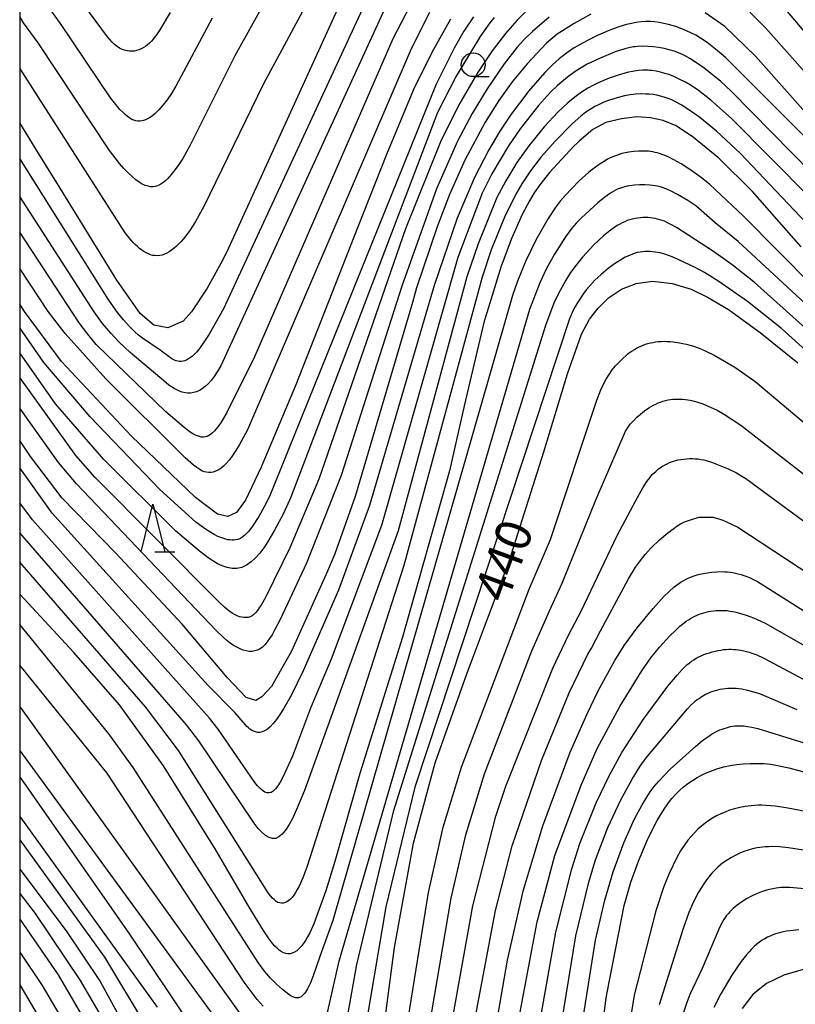
# Model space of a CAD drawing. Extents: x -18000 to -16000, y 87000 to 88500.
# Drawn here: x -18000 to -17918, y 88166 to 88270 of the extents above; entities that cross this region are included whole.
import ezdxf
from ezdxf.enums import TextEntityAlignment as Align

# ---------------------------------------------------------------- set-up
doc = ezdxf.new("R2010")
doc.units = 0
for name, color, linetype in [('6331000', 3, 'Continuous'), ('6332000', 3, 'Continuous'), ('7101000', 2, 'Continuous'), ('7102000', 6, 'Continuous'), ('999', 7, 'Continuous')]:
    doc.layers.add(name, color=color, linetype=linetype)
doc.styles.add('PlotAnnotation', font='MS Gothic.ttf')

# ---------------------------------------------------------------- blocks, each defined once
blk = doc.blocks.new('633100')
at = {"layer": '6331000'}
blk.add_lwpolyline([(0, -0.5), (0.67, -0.5)], dxfattribs=at)
blk.add_circle((0, 0), 0.5, dxfattribs=at)
blk = doc.blocks.new('633200')
at = {"layer": '6332000'}
for points in [[(-0.5, -1), (0, 1), (0.5, -1)], [(0.08, -1), (0.92, -1)]]:
    blk.add_lwpolyline(points, dxfattribs=at)

msp = doc.modelspace()

# ---------------------------------------------------------------- linework, layer by layer
at = {"layer": '7101000', "flags": 128}
for points in [[(-17965.59, 88272.77), (-17972.38, 88257.85), (-17977.98, 88245.54), (-17978.61, 88244.22), (-17980.24, 88241.31), (-17981.87, 88238.83), (-17982.77, 88237.84), (-17984.38, 88237.12), (-17985.86, 88237.4), (-17987.29, 88238.65), (-17989.77, 88242.14), (-17995.75, 88251.85), (-17997.99, 88255.47), (-18000, 88258.74)], [(-17939.78, 88270.21), (-17941.55, 88269.21), (-17943.32, 88268.1), (-17944.46, 88267.15), (-17946.51, 88264.97), (-17948.09, 88263.05), (-17949.48, 88261.11), (-17950.93, 88258.8), (-17953.06, 88254.79), (-17954.7, 88251.2), (-17955.97, 88247.77), (-17958.18, 88241.35), (-17958.6, 88239.79), (-17964.63, 88219.35), (-17966.76, 88213.3), (-17967.54, 88211.49), (-17971.33, 88203.05), (-17973.47, 88199.31), (-17974.46, 88198.25), (-17975.09, 88197.85), (-17976.14, 88198.15), (-17978.1, 88200.22), (-17982.87, 88205.89), (-17989.89, 88213.4), (-17995.52, 88219.18), (-17998.86, 88223.56), (-18000, 88225.27)], [(-17916.88, 88259.53), (-17922.42, 88265.77), (-17925.67, 88268.9), (-17927.73, 88270.34)], [(-17954.58, 88269.67), (-17956.39, 88266.49), (-17958.36, 88262.49), (-17961.32, 88255.4), (-17964.39, 88247.68), (-17970.88, 88231.14), (-17974.55, 88222.46), (-17976.21, 88218.97), (-17977.15, 88217.67), (-17978.05, 88217.25), (-17979.15, 88217.5), (-17981.48, 88219.24), (-17988.2, 88225.71), (-17995.58, 88233.57), (-17999.51, 88238.84), (-18000, 88239.61)], [(-17917.6, 88245.68), (-17922.76, 88251.49), (-17926.3, 88255.01), (-17928.95, 88257.2), (-17930.78, 88258.42), (-17932.16, 88259), (-17933.51, 88259.26), (-17934.9, 88259.36), (-17936.57, 88259.17), (-17938.19, 88258.77), (-17939.58, 88258.03), (-17941.01, 88256.8), (-17941.19, 88256.64), (-17941.57, 88256.27), (-17944.13, 88253.51), (-17945.17, 88252.2), (-17945.75, 88251.38), (-17946.26, 88250.53), (-17947.02, 88249.07), (-17948.12, 88246.62), (-17949.25, 88243.64), (-17950.76, 88238.72), (-17951.02, 88237.82), (-17952.99, 88229.52), (-17953.44, 88227.5), (-17954.7, 88222.05), (-17959.65, 88204.52), (-17964.14, 88190.15), (-17966.78, 88180.87), (-17967.71, 88177.79), (-17968.98, 88174.32), (-17969.41, 88173.37), (-17969.64, 88172.93), (-17969.87, 88172.54), (-17970.1, 88172.2), (-17970.33, 88171.9), (-17970.56, 88171.66), (-17970.79, 88171.46), (-17971.02, 88171.31), (-17971.26, 88171.21), (-17971.49, 88171.15), (-17971.72, 88171.14), (-17971.95, 88171.18), (-17972.19, 88171.25), (-17972.42, 88171.38), (-17972.64, 88171.54), (-17972.87, 88171.73), (-17973.09, 88171.96), (-17973.31, 88172.21), (-17973.53, 88172.47), (-17973.73, 88172.75), (-17974.31, 88173.59), (-17975.81, 88176.07), (-17979.29, 88182.05), (-17984.84, 88190.95), (-17989.46, 88197.4), (-17994.28, 88202.92), (-18000, 88209.05)], [(-17962.25, 88158.46), (-17960.49, 88171.82), (-17958.47, 88182.81), (-17956.21, 88191.28), (-17952.85, 88200.66), (-17948.41, 88212.53), (-17944.74, 88224.07), (-17942.25, 88232.27), (-17940.78, 88236.45), (-17939.91, 88238.05), (-17939.03, 88239.22), (-17937.92, 88240.31), (-17936.56, 88241.21), (-17935, 88241.81), (-17933.29, 88242.06), (-17931.22, 88241.82), (-17929.2, 88241.22), (-17927.48, 88240.38), (-17925.28, 88239.08), (-17921.93, 88236.65), (-17917.97, 88233.44)], [(-17951.14, 88155.64), (-17948.57, 88170.48), (-17946.89, 88177.88), (-17944.85, 88184.62), (-17941.95, 88192.39), (-17940.16, 88196.44), (-17938.99, 88198.93), (-17937.27, 88202.06), (-17936.26, 88203.66), (-17934.91, 88205.51), (-17933.23, 88207.56), (-17932.08, 88208.81), (-17931.54, 88209.34), (-17931.02, 88209.8), (-17930.76, 88210), (-17930.5, 88210.18), (-17930.25, 88210.35), (-17929.98, 88210.51), (-17929.72, 88210.65), (-17929.44, 88210.77), (-17929.16, 88210.89), (-17928.88, 88210.99), (-17928.58, 88211.08), (-17928.28, 88211.16), (-17927.68, 88211.28), (-17927.08, 88211.37), (-17926.5, 88211.41), (-17925.93, 88211.43), (-17925.65, 88211.42), (-17925.37, 88211.4), (-17925.1, 88211.37), (-17924.82, 88211.33), (-17924.54, 88211.28), (-17924.25, 88211.21), (-17923.95, 88211.12), (-17923.65, 88211.03), (-17923.33, 88210.91), (-17923, 88210.77), (-17922.22, 88210.4), (-17902.31, 88197.81)], [(-17939.6, 88155.47), (-17938.18, 88166.47), (-17938.08, 88167.08), (-17936.28, 88176.24), (-17935.57, 88178.69), (-17934.77, 88180.92), (-17933.76, 88183.26), (-17932.78, 88185.2), (-17932.12, 88186.3), (-17931.59, 88187.06), (-17931.23, 88187.52), (-17930.84, 88187.96), (-17930.44, 88188.37), (-17930.01, 88188.75), (-17929.56, 88189.11), (-17929.08, 88189.43), (-17928.58, 88189.73), (-17928.06, 88190.01), (-17927.53, 88190.26), (-17926.96, 88190.48), (-17926.38, 88190.68), (-17925.76, 88190.85), (-17925.11, 88190.99), (-17924.43, 88191.1), (-17923.72, 88191.17), (-17923, 88191.21), (-17922.27, 88191.22), (-17921.55, 88191.19), (-17920.84, 88191.12), (-17920.11, 88191), (-17918.91, 88190.75), (-17910.89, 88188.61)], [(-18000, 88189.78), (-17999.85, 88189.59), (-17988.44, 88173.23), (-17981.77, 88163.31)], [(-18000, 88174.8), (-17995.94, 88168.93), (-17992.71, 88163.38)], [(-17847.85, 88162.97), (-17856.81, 88166.01), (-17863.29, 88167.89), (-17868.21, 88168.96), (-17875.49, 88170.08), (-17878.17, 88170.44), (-17887.26, 88171.2), (-17896.37, 88171.47), (-17904.41, 88171.18), (-17910, 88170.61), (-17912.56, 88170.32), (-17914.66, 88170.04), (-17917.16, 88169.57), (-17919.44, 88168.89), (-17921.27, 88168), (-17922.69, 88166.86), (-17923.82, 88165.39)]]:
    msp.add_lwpolyline(points, dxfattribs=at)
at = {"layer": '7102000', "flags": 128}
for points in [[(-17964.83, 88280.42), (-17974.3, 88262.86), (-17980.57, 88249.91), (-17981.45, 88248.33), (-17981.98, 88247.51), (-17982.48, 88246.83), (-17982.73, 88246.53), (-17982.98, 88246.25), (-17983.23, 88245.98), (-17983.48, 88245.74), (-17983.73, 88245.52), (-17983.98, 88245.33), (-17984.24, 88245.16), (-17984.49, 88245.01), (-17984.74, 88244.9), (-17984.99, 88244.81), (-17985.24, 88244.75), (-17985.48, 88244.73), (-17985.72, 88244.74), (-17985.96, 88244.77), (-17986.2, 88244.84), (-17986.43, 88244.93), (-17986.67, 88245.04), (-17986.9, 88245.17), (-17987.13, 88245.33), (-17987.36, 88245.5), (-17987.59, 88245.69), (-17987.82, 88245.9), (-17988.05, 88246.14), (-17988.3, 88246.42), (-17988.88, 88247.13), (-18000, 88264.49)], [(-17971.98, 88275.42), (-17977.33, 88265.81), (-17982.01, 88256.38), (-17982.81, 88254.99), (-17983.3, 88254.25), (-17983.75, 88253.63), (-17984.18, 88253.11), (-17984.39, 88252.88), (-17984.6, 88252.67), (-17984.81, 88252.49), (-17985.02, 88252.33), (-17985.24, 88252.19), (-17985.46, 88252.09), (-17985.7, 88252.02), (-17985.94, 88251.99), (-17986.2, 88252), (-17986.47, 88252.05), (-17986.77, 88252.15), (-17987.08, 88252.29), (-17987.41, 88252.49), (-17987.77, 88252.75), (-17988.15, 88253.07), (-17988.56, 88253.46), (-17989.01, 88253.93), (-17989.48, 88254.47), (-17990.54, 88255.81), (-17998.05, 88267.18), (-17999.59, 88269.3), (-18000, 88269.96)], [(-17961.84, 88275.1), (-17978.53, 88239.12), (-17980.02, 88236.47), (-17980.72, 88235.4), (-17981.16, 88234.82), (-17981.37, 88234.56), (-17981.58, 88234.34), (-17981.79, 88234.15), (-17981.99, 88233.99), (-17982.19, 88233.85), (-17982.38, 88233.75), (-17982.58, 88233.67), (-17982.76, 88233.61), (-17982.95, 88233.59), (-17983.14, 88233.59), (-17983.32, 88233.62), (-17983.51, 88233.67), (-17983.69, 88233.74), (-17983.88, 88233.83), (-17984.06, 88233.94), (-17984.25, 88234.06), (-17985.2, 88234.77), (-17987.05, 88236.04), (-17987.46, 88236.36), (-17987.86, 88236.72), (-17988.47, 88237.31), (-17989.07, 88237.98), (-17989.7, 88238.76), (-17990.61, 88240.04), (-18000, 88254.99)], [(-17960.89, 88272.12), (-17978.79, 88233.12), (-17979.17, 88232.5), (-17979.51, 88231.99), (-17979.83, 88231.57), (-17980.14, 88231.23), (-17980.45, 88230.94), (-17980.76, 88230.71), (-17981.06, 88230.53), (-17981.37, 88230.39), (-17981.67, 88230.31), (-17981.98, 88230.26), (-17982.28, 88230.26), (-17982.57, 88230.29), (-17982.87, 88230.36), (-17983.16, 88230.45), (-17983.44, 88230.58), (-17983.73, 88230.73), (-17984.01, 88230.91), (-17984.28, 88231.1), (-17984.56, 88231.32), (-17988.34, 88234.52), (-17989.53, 88235.63), (-17990.4, 88236.56), (-17991.26, 88237.6), (-17992.15, 88238.82), (-18000, 88250.96)], [(-17958.34, 88272.11), (-17960.65, 88267.61), (-17975.25, 88234.08), (-17978.19, 88228.13), (-17978.75, 88227.2), (-17979, 88226.83), (-17979.24, 88226.51), (-17979.46, 88226.26), (-17979.67, 88226.05), (-17979.87, 88225.89), (-17980.06, 88225.77), (-17980.25, 88225.69), (-17980.44, 88225.64), (-17980.63, 88225.62), (-17980.83, 88225.62), (-17981.03, 88225.66), (-17981.24, 88225.73), (-17981.47, 88225.83), (-17981.73, 88225.97), (-17982.02, 88226.15), (-17982.33, 88226.38), (-17982.69, 88226.65), (-17984.59, 88228.29), (-17991.93, 88235.37), (-17992.83, 88236.45), (-17993.72, 88237.67), (-18000, 88247.23)], [(-17945.76, 88271.35), (-17947.54, 88269.56), (-17948.78, 88268.16), (-17950.19, 88266.32), (-17951.74, 88264), (-17953.73, 88260.58), (-17955.64, 88256.73), (-17959.34, 88247.56), (-17968.47, 88221.18), (-17971.51, 88213.95), (-17974.09, 88208.69), (-17974.53, 88207.91), (-17974.74, 88207.6), (-17974.93, 88207.33), (-17975.12, 88207.11), (-17975.31, 88206.93), (-17975.5, 88206.78), (-17975.7, 88206.68), (-17975.91, 88206.61), (-17976.13, 88206.58), (-17976.36, 88206.58), (-17976.59, 88206.62), (-17976.83, 88206.68), (-17977.08, 88206.78), (-17977.34, 88206.9), (-17977.6, 88207.06), (-17977.86, 88207.24), (-17978.13, 88207.44), (-17978.41, 88207.67), (-17978.97, 88208.2), (-17992.07, 88221.39), (-17994.07, 88223.66), (-18000, 88231.89)], [(-17979.71, 88269.79), (-17983.55, 88262.61), (-17984.01, 88261.83), (-17984.46, 88261.17), (-17984.9, 88260.6), (-17985.11, 88260.35), (-17985.32, 88260.11), (-17985.53, 88259.9), (-17985.73, 88259.71), (-17985.94, 88259.54), (-17986.14, 88259.39), (-17986.33, 88259.26), (-17986.53, 88259.15), (-17986.73, 88259.06), (-17986.93, 88258.99), (-17987.12, 88258.94), (-17987.33, 88258.93), (-17987.53, 88258.93), (-17987.74, 88258.96), (-17987.95, 88259.02), (-17988.16, 88259.11), (-17988.39, 88259.24), (-17988.63, 88259.4), (-17988.88, 88259.61), (-17989.14, 88259.86), (-17989.43, 88260.15), (-17989.73, 88260.51), (-17990.41, 88261.38), (-17995.69, 88269.23), (-17997.66, 88271.96)], [(-17984.14, 88270.38), (-17985.22, 88268.53), (-17985.56, 88268.03), (-17985.74, 88267.8), (-17985.92, 88267.57), (-17986.12, 88267.35), (-17986.32, 88267.15), (-17986.53, 88266.97), (-17986.74, 88266.8), (-17986.97, 88266.65), (-17987.19, 88266.53), (-17987.43, 88266.43), (-17987.67, 88266.35), (-17987.92, 88266.3), (-17988.17, 88266.28), (-17988.42, 88266.28), (-17988.68, 88266.32), (-17988.94, 88266.39), (-17989.2, 88266.49), (-17989.46, 88266.62), (-17989.73, 88266.79), (-17989.99, 88267), (-17990.25, 88267.24), (-17990.51, 88267.51), (-17990.76, 88267.81), (-17993.36, 88271.31)], [(-17956.78, 88270.36), (-17958.72, 88266.55), (-17976, 88226.37), (-17976.83, 88224.82), (-17977.2, 88224.2), (-17977.55, 88223.68), (-17977.89, 88223.23), (-17978.21, 88222.86), (-17978.51, 88222.56), (-17978.8, 88222.32), (-17979.08, 88222.14), (-17979.34, 88222.01), (-17979.59, 88221.93), (-17979.83, 88221.89), (-17980.06, 88221.88), (-17980.29, 88221.9), (-17980.51, 88221.95), (-17980.76, 88222.04), (-17981.02, 88222.19), (-17981.32, 88222.4), (-17981.67, 88222.67), (-17982.55, 88223.44), (-17990.93, 88231.76), (-17995.22, 88236.53), (-17996.99, 88238.85), (-18000, 88243.37)], [(-17952.14, 88269.93), (-17953.16, 88268.41), (-17954.21, 88266.62), (-17956.1, 88262.82), (-17973.68, 88219.35), (-17974.21, 88218.28), (-17974.8, 88217.25), (-17975.45, 88216.24), (-17975.75, 88215.83), (-17975.91, 88215.63), (-17976.08, 88215.45), (-17976.25, 88215.28), (-17976.43, 88215.13), (-17976.61, 88215), (-17976.8, 88214.9), (-17977, 88214.83), (-17977.21, 88214.78), (-17977.42, 88214.76), (-17977.63, 88214.75), (-17977.85, 88214.77), (-17978.06, 88214.8), (-17978.28, 88214.85), (-17978.49, 88214.91), (-17978.7, 88214.99), (-17979.1, 88215.15), (-17979.49, 88215.33), (-17979.86, 88215.54), (-17980.41, 88215.9), (-17981.44, 88216.65), (-17985.23, 88220.1), (-17992.57, 88227.74), (-17997.45, 88233.47), (-18000, 88237.13)], [(-17914.39, 88260.9), (-17921.38, 88268.75), (-17923.04, 88270.4)], [(-17911.09, 88261.06), (-17919.43, 88270.92)], [(-17944.18, 88269.87), (-17945.94, 88268.37), (-17946.86, 88267.49), (-17947.54, 88266.73), (-17948.92, 88264.96), (-17950.72, 88262.33), (-17952.29, 88259.73), (-17953.83, 88256.81), (-17956.04, 88251.8), (-17959.7, 88241.54), (-17966.1, 88221.58), (-17969.78, 88212.31), (-17972.53, 88206.38), (-17973.12, 88205.25), (-17973.39, 88204.78), (-17973.65, 88204.37), (-17973.9, 88204.02), (-17974.15, 88203.72), (-17974.4, 88203.48), (-17974.66, 88203.29), (-17974.92, 88203.16), (-17975.2, 88203.07), (-17975.49, 88203.03), (-17975.79, 88203.03), (-17976.11, 88203.07), (-17976.43, 88203.16), (-17976.76, 88203.29), (-17977.1, 88203.46), (-17977.45, 88203.66), (-17977.8, 88203.9), (-17978.16, 88204.17), (-17978.53, 88204.48), (-17979.3, 88205.21), (-17994.02, 88220.7), (-17995.92, 88222.95), (-18000, 88228.67)], [(-17949.99, 88269.86), (-17950.45, 88269.29), (-17951.47, 88267.83), (-17953.98, 88263.66), (-17955.96, 88259.84), (-17971.42, 88219.27), (-17972.2, 88217.56), (-17973.12, 88215.81), (-17973.86, 88214.55), (-17974.26, 88213.95), (-17974.69, 88213.39), (-17975.14, 88212.89), (-17975.6, 88212.46), (-17976.08, 88212.12), (-17976.58, 88211.88), (-17977.09, 88211.77), (-17977.6, 88211.77), (-17978.12, 88211.86), (-17978.64, 88212.03), (-17979.15, 88212.27), (-17979.65, 88212.56), (-17980.14, 88212.89), (-17981.06, 88213.58), (-17983.59, 88215.75), (-17991.13, 88223.24), (-17996.22, 88229.12), (-18000, 88234.48)], [(-17906.77, 88246.77), (-17925.55, 88265.6), (-17926.45, 88266.38), (-17927.51, 88267.2), (-17928.22, 88267.67), (-17928.71, 88267.97), (-17929.23, 88268.24), (-17930.03, 88268.59), (-17930.83, 88268.88), (-17931.6, 88269.11), (-17932.09, 88269.23), (-17932.57, 88269.32), (-17933.04, 88269.38), (-17933.51, 88269.41), (-17933.99, 88269.41), (-17934.48, 88269.38), (-17934.99, 88269.32), (-17935.5, 88269.23), (-17936.03, 88269.11), (-17936.85, 88268.86), (-17937.97, 88268.45), (-17939.34, 88267.84), (-17940.61, 88267.18), (-17941.53, 88266.64), (-17942.35, 88266.08), (-17943.11, 88265.5), (-17943.84, 88264.86), (-17944.65, 88264.06), (-17946.33, 88262.12), (-17948.19, 88259.66), (-17949.38, 88257.88), (-17950.55, 88255.91), (-17952.06, 88252.97), (-17953.87, 88248.71), (-17956.3, 88241.59), (-17963.13, 88218.4), (-17966.38, 88209.49), (-17970.1, 88200.97), (-17971.39, 88198.39), (-17972.19, 88196.97), (-17972.56, 88196.37), (-17972.93, 88195.85), (-17973.27, 88195.42), (-17973.59, 88195.08), (-17973.89, 88194.82), (-17974.18, 88194.64), (-17974.45, 88194.53), (-17974.7, 88194.49), (-17974.93, 88194.49), (-17975.15, 88194.53), (-17975.36, 88194.61), (-17975.55, 88194.72), (-17975.73, 88194.84), (-17975.89, 88194.98), (-17976.05, 88195.12), (-17976.2, 88195.28), (-17977.33, 88196.59), (-17980.17, 88199.47), (-17996.57, 88217.59), (-18000, 88222.39)], [(-17907.98, 88244.8), (-17924.99, 88262.09), (-17926.13, 88263.13), (-17927.84, 88264.49), (-17928.76, 88265.14), (-17929.36, 88265.52), (-17929.92, 88265.84), (-17930.19, 88265.97), (-17930.46, 88266.09), (-17930.73, 88266.2), (-17930.99, 88266.29), (-17931.52, 88266.45), (-17932.07, 88266.58), (-17932.63, 88266.68), (-17933.2, 88266.75), (-17933.78, 88266.8), (-17934.33, 88266.81), (-17934.85, 88266.79), (-17935.1, 88266.77), (-17935.33, 88266.74), (-17935.78, 88266.66), (-17936.2, 88266.55), (-17937.21, 88266.22), (-17938.86, 88265.54), (-17940.16, 88264.91), (-17940.8, 88264.55), (-17941.44, 88264.15), (-17942.25, 88263.56), (-17943.35, 88262.63), (-17944.03, 88261.97), (-17945.29, 88260.56), (-17947.22, 88258.1), (-17948.45, 88256.33), (-17950.21, 88253.35), (-17951.23, 88251.34), (-17953.81, 88244.55), (-17961.84, 88216.29), (-17967.15, 88202.19), (-17969.35, 88197.04), (-17971.25, 88191.98), (-17972.03, 88190.22), (-17972.29, 88189.69), (-17972.55, 88189.23), (-17972.8, 88188.84), (-17973.03, 88188.53), (-17973.26, 88188.3), (-17973.49, 88188.16), (-17973.71, 88188.1), (-17973.94, 88188.11), (-17974.17, 88188.19), (-17974.41, 88188.35), (-17974.66, 88188.57), (-17974.93, 88188.86), (-17975.22, 88189.22), (-17979.07, 88194.83), (-17980, 88195.99), (-17998.66, 88216.9), (-18000, 88218.7)], [(-17904.37, 88238.45), (-17924.95, 88259.21), (-17927.12, 88261.12), (-17928.45, 88262.14), (-17929.22, 88262.67), (-17929.82, 88263.03), (-17930.46, 88263.36), (-17931.11, 88263.65), (-17931.55, 88263.82), (-17932, 88263.96), (-17932.45, 88264.09), (-17932.91, 88264.18), (-17933.36, 88264.25), (-17933.59, 88264.27), (-17933.82, 88264.28), (-17934.06, 88264.28), (-17934.29, 88264.28), (-17934.75, 88264.25), (-17935.22, 88264.18), (-17935.94, 88264.04), (-17936.89, 88263.78), (-17937.84, 88263.46), (-17938.77, 88263.08), (-17939.43, 88262.76), (-17940.09, 88262.4), (-17940.76, 88261.97), (-17941.47, 88261.45), (-17942.22, 88260.84), (-17943.28, 88259.85), (-17944.7, 88258.32), (-17946.33, 88256.33), (-17947.58, 88254.55), (-17948.76, 88252.62), (-17949.7, 88250.86), (-17951.67, 88245.98), (-17952.85, 88242.5), (-17960.1, 88215.75), (-17969.96, 88188.36), (-17970.8, 88186.35), (-17971.2, 88185.49), (-17971.6, 88184.76), (-17971.97, 88184.18), (-17972.32, 88183.75), (-17972.67, 88183.46), (-17973.01, 88183.31), (-17973.36, 88183.29), (-17973.71, 88183.39), (-17974.07, 88183.61), (-17974.45, 88183.94), (-17974.86, 88184.37), (-17975.29, 88184.9), (-17981.12, 88193.6), (-17982.4, 88195.29), (-18000, 88215.53)], [(-17910.12, 88240.85), (-17924.03, 88255.53), (-17926.55, 88257.87), (-17928.29, 88259.29), (-17929.46, 88260.12), (-17930.26, 88260.63), (-17930.86, 88260.96), (-17931.26, 88261.15), (-17931.65, 88261.32), (-17932.05, 88261.45), (-17932.44, 88261.56), (-17932.84, 88261.65), (-17933.23, 88261.72), (-17933.63, 88261.76), (-17934.03, 88261.78), (-17934.43, 88261.79), (-17935.03, 88261.76), (-17935.63, 88261.69), (-17936.23, 88261.58), (-17937.02, 88261.39), (-17937.82, 88261.14), (-17938.41, 88260.91), (-17938.99, 88260.65), (-17939.37, 88260.45), (-17939.74, 88260.23), (-17940.3, 88259.86), (-17940.84, 88259.45), (-17941.77, 88258.64), (-17943.56, 88256.82), (-17945.01, 88255.16), (-17946.14, 88253.69), (-17947.06, 88252.32), (-17947.7, 88251.23), (-17948.88, 88248.8), (-17950.28, 88245.34), (-17951.24, 88242.49), (-17959.49, 88212.07), (-17969.74, 88180.27), (-17970.16, 88179.15), (-17970.54, 88178.28), (-17970.73, 88177.92), (-17970.91, 88177.6), (-17971.09, 88177.33), (-17971.28, 88177.09), (-17971.46, 88176.9), (-17971.65, 88176.74), (-17971.84, 88176.62), (-17972.02, 88176.54), (-17972.21, 88176.49), (-17972.4, 88176.48), (-17972.58, 88176.51), (-17972.77, 88176.57), (-17972.95, 88176.67), (-17973.14, 88176.82), (-17973.35, 88177.01), (-17973.57, 88177.26), (-17973.82, 88177.58), (-17983.24, 88192.56), (-17986.74, 88197.19), (-18000, 88212.44)], [(-17912.68, 88237.8), (-17923.68, 88248.9), (-17927.29, 88252.28), (-17928.25, 88253.06), (-17929.23, 88253.77), (-17930.25, 88254.42), (-17931.03, 88254.85), (-17931.55, 88255.11), (-17932.05, 88255.32), (-17932.3, 88255.42), (-17932.54, 88255.5), (-17932.78, 88255.57), (-17933.02, 88255.63), (-17933.25, 88255.68), (-17933.49, 88255.71), (-17933.72, 88255.74), (-17933.96, 88255.76), (-17934.21, 88255.77), (-17934.71, 88255.76), (-17935.24, 88255.72), (-17935.79, 88255.65), (-17936.36, 88255.53), (-17936.64, 88255.46), (-17936.92, 88255.37), (-17937.2, 88255.27), (-17937.48, 88255.16), (-17937.76, 88255.04), (-17938.03, 88254.9), (-17938.29, 88254.75), (-17938.81, 88254.43), (-17939.3, 88254.08), (-17940, 88253.53), (-17941.04, 88252.6), (-17942.49, 88251.09), (-17943.01, 88250.48), (-17943.54, 88249.79), (-17944.28, 88248.67), (-17945.55, 88246.43), (-17946.66, 88244.13), (-17947.52, 88242.04), (-17948.04, 88240.53), (-17967, 88174.64), (-17968.35, 88170.86), (-17969.05, 88168.84), (-17969.35, 88168.1), (-17969.56, 88167.65), (-17969.67, 88167.45), (-17969.77, 88167.27), (-17969.88, 88167.1), (-17969.99, 88166.95), (-17970.1, 88166.82), (-17970.21, 88166.71), (-17970.32, 88166.62), (-17970.44, 88166.56), (-17970.55, 88166.52), (-17970.67, 88166.5), (-17970.79, 88166.5), (-17970.9, 88166.51), (-17971.01, 88166.54), (-17971.11, 88166.57), (-17971.2, 88166.61), (-17971.37, 88166.69), (-17971.64, 88166.85), (-17972.3, 88167.38), (-17972.93, 88167.95), (-17973.55, 88168.58), (-17974.18, 88169.31), (-17974.87, 88170.22), (-17988.05, 88190.79), (-17990.6, 88194.32), (-18000, 88205.87)], [(-17902.04, 88225.69), (-17924.25, 88246.22), (-17926.67, 88248.2), (-17928.14, 88249.51), (-17928.73, 88249.98), (-17929.57, 88250.55), (-17930.65, 88251.19), (-17931.31, 88251.53), (-17931.77, 88251.74), (-17932, 88251.83), (-17932.24, 88251.91), (-17932.49, 88251.98), (-17932.75, 88252.05), (-17933.01, 88252.1), (-17933.28, 88252.14), (-17933.55, 88252.18), (-17934.1, 88252.21), (-17934.66, 88252.21), (-17935.2, 88252.18), (-17935.71, 88252.11), (-17935.96, 88252.06), (-17936.2, 88252.01), (-17936.44, 88251.94), (-17936.67, 88251.86), (-17936.9, 88251.77), (-17937.13, 88251.67), (-17937.36, 88251.55), (-17937.6, 88251.41), (-17937.83, 88251.27), (-17938.32, 88250.92), (-17939.06, 88250.32), (-17940.78, 88248.74), (-17941.29, 88248.21), (-17941.78, 88247.64), (-17942.45, 88246.73), (-17943.61, 88244.9), (-17944.46, 88243.39), (-17945.17, 88241.89), (-17946.27, 88239.07), (-17966.39, 88170.23), (-17967.96, 88163.23)], [(-17899.81, 88221.54), (-17922.56, 88241.93), (-17924.87, 88243.79), (-17926.84, 88245.18), (-17930.75, 88247.7), (-17931.28, 88248), (-17931.78, 88248.25), (-17932.03, 88248.36), (-17932.27, 88248.45), (-17932.51, 88248.53), (-17932.75, 88248.6), (-17932.99, 88248.66), (-17933.24, 88248.7), (-17933.49, 88248.74), (-17933.75, 88248.76), (-17934.02, 88248.76), (-17934.29, 88248.76), (-17934.56, 88248.74), (-17934.84, 88248.71), (-17935.11, 88248.66), (-17935.39, 88248.6), (-17935.67, 88248.52), (-17935.94, 88248.43), (-17936.21, 88248.32), (-17936.48, 88248.2), (-17936.74, 88248.06), (-17937, 88247.91), (-17937.26, 88247.75), (-17937.75, 88247.4), (-17938.45, 88246.83), (-17939.47, 88245.87), (-17940.66, 88244.58), (-17941.38, 88243.69), (-17941.92, 88242.95), (-17942.43, 88242.14), (-17943.23, 88240.69), (-17943.68, 88239.74), (-17944.56, 88237.38), (-17960.61, 88186.12), (-17964.49, 88170.01), (-17966.4, 88159.37)], [(-17898.09, 88217.54), (-17919.68, 88237.05), (-17923.26, 88239.91), (-17926.3, 88242.03), (-17927.79, 88242.95), (-17928.84, 88243.52), (-17931.02, 88244.54), (-17931.49, 88244.73), (-17931.98, 88244.89), (-17932.23, 88244.96), (-17932.48, 88245.03), (-17932.74, 88245.08), (-17933, 88245.12), (-17933.27, 88245.15), (-17933.53, 88245.17), (-17933.8, 88245.18), (-17934.06, 88245.17), (-17934.33, 88245.15), (-17934.59, 88245.11), (-17934.86, 88245.06), (-17935.12, 88244.99), (-17935.38, 88244.9), (-17935.64, 88244.8), (-17935.9, 88244.69), (-17936.15, 88244.57), (-17936.67, 88244.28), (-17937.18, 88243.95), (-17937.95, 88243.38), (-17938.69, 88242.77), (-17939.37, 88242.14), (-17939.94, 88241.54), (-17940.27, 88241.14), (-17940.57, 88240.74), (-17941.16, 88239.85), (-17941.47, 88239.31), (-17941.64, 88238.98), (-17942.05, 88238.07), (-17958.34, 88188.71), (-17961.4, 88176.08), (-17965.1, 88154.27)], [(-17961.32, 88150.1), (-17956.9, 88177.62), (-17955.35, 88184.48), (-17953.41, 88190.83), (-17946.28, 88209.59), (-17944.05, 88214.83), (-17939.17, 88229.5), (-17938.74, 88230.59), (-17938.46, 88231.18), (-17938.16, 88231.73), (-17937.85, 88232.23), (-17937.52, 88232.7), (-17937.17, 88233.13), (-17936.81, 88233.53), (-17936.43, 88233.91), (-17936.04, 88234.26), (-17935.84, 88234.42), (-17935.63, 88234.57), (-17935.42, 88234.71), (-17935.2, 88234.85), (-17934.98, 88234.98), (-17934.75, 88235.1), (-17934.52, 88235.21), (-17934.27, 88235.31), (-17934.03, 88235.4), (-17933.77, 88235.47), (-17933.51, 88235.54), (-17933.24, 88235.6), (-17932.96, 88235.65), (-17932.68, 88235.68), (-17932.38, 88235.7), (-17932.07, 88235.71), (-17931.76, 88235.7), (-17931.44, 88235.69), (-17931.11, 88235.66), (-17930.43, 88235.56), (-17929.74, 88235.41), (-17929.06, 88235.22), (-17928.38, 88234.98), (-17927.73, 88234.71), (-17926.77, 88234.24), (-17924.62, 88232.97), (-17922.5, 88231.52), (-17915.61, 88225.71)], [(-17959.53, 88147.46), (-17954.52, 88177.02), (-17952.96, 88183.68), (-17950.98, 88190.11), (-17946.02, 88203.07), (-17944.13, 88207.29), (-17942.82, 88210.2), (-17939.24, 88219.08), (-17936.13, 88226.24), (-17936.06, 88226.36), (-17935.92, 88226.57), (-17935.78, 88226.77), (-17935.63, 88226.96), (-17935.47, 88227.15), (-17935.3, 88227.34), (-17934.94, 88227.7), (-17934.55, 88228.04), (-17934.13, 88228.37), (-17933.67, 88228.69), (-17933.43, 88228.83), (-17933.19, 88228.97), (-17932.94, 88229.1), (-17932.69, 88229.21), (-17932.43, 88229.31), (-17932.18, 88229.4), (-17931.92, 88229.47), (-17931.65, 88229.53), (-17931.39, 88229.58), (-17931.13, 88229.61), (-17930.87, 88229.63), (-17930.6, 88229.63), (-17930.34, 88229.63), (-17930.08, 88229.61), (-17929.81, 88229.58), (-17929.56, 88229.55), (-17929.3, 88229.5), (-17929.04, 88229.45), (-17928.52, 88229.31), (-17927.99, 88229.12), (-17927.42, 88228.89), (-17926.48, 88228.44), (-17925.7, 88228.01), (-17923.99, 88226.87), (-17899.07, 88207.48)], [(-17957.79, 88145.25), (-17952.22, 88176.2), (-17949.81, 88185.64), (-17948.76, 88188.82), (-17943.8, 88201.24), (-17942.13, 88204.75), (-17940.82, 88207.28), (-17937.02, 88215.25), (-17935.04, 88218.94), (-17934.3, 88220.28), (-17933.88, 88220.93), (-17933.58, 88221.33), (-17933.43, 88221.52), (-17933.27, 88221.69), (-17933.11, 88221.85), (-17932.95, 88222), (-17932.79, 88222.14), (-17932.64, 88222.26), (-17932.48, 88222.38), (-17932.33, 88222.48), (-17932.03, 88222.66), (-17931.75, 88222.8), (-17931.49, 88222.92), (-17931.16, 88223.04), (-17930.71, 88223.18), (-17930.6, 88223.2), (-17930.3, 88223.26), (-17930, 88223.3), (-17929.69, 88223.33), (-17929.38, 88223.35), (-17929.07, 88223.36), (-17928.77, 88223.34), (-17928.47, 88223.31), (-17928.18, 88223.27), (-17927.89, 88223.21), (-17927.61, 88223.14), (-17927.06, 88222.97), (-17925.32, 88222.26), (-17924.44, 88221.84), (-17923.85, 88221.5), (-17923.45, 88221.25), (-17901.67, 88205.21)], [(-17957.72, 88134.01), (-17949.83, 88175.71), (-17948.07, 88182.52), (-17945, 88191.53), (-17942.07, 88198.67), (-17940.09, 88202.72), (-17939.73, 88203.36), (-17938.78, 88205.18), (-17935.82, 88210.69), (-17935.06, 88211.91), (-17934.66, 88212.46), (-17934.05, 88213.23), (-17933.41, 88213.94), (-17932.53, 88214.78), (-17931.66, 88215.53), (-17931.05, 88215.99), (-17930.68, 88216.25), (-17930.34, 88216.46), (-17930.04, 88216.61), (-17929.79, 88216.72), (-17929.58, 88216.8), (-17929.16, 88216.93), (-17928.37, 88217.16), (-17926.9, 88217.17), (-17926.69, 88217.12), (-17926.3, 88217.01), (-17925.88, 88216.86), (-17925.41, 88216.66), (-17924.28, 88216.11), (-17901.1, 88200.86)], [(-17953.93, 88129.56), (-17945.44, 88174.51), (-17943.58, 88181.51), (-17940.8, 88188.94), (-17939.11, 88192.8), (-17936.72, 88197.22), (-17934.4, 88200.99), (-17933.45, 88202.33), (-17932.55, 88203.46), (-17931.47, 88204.65), (-17930.84, 88205.27), (-17930.4, 88205.67), (-17929.95, 88206.04), (-17929.72, 88206.21), (-17929.49, 88206.36), (-17929.27, 88206.5), (-17929.04, 88206.63), (-17928.81, 88206.75), (-17928.58, 88206.85), (-17928.35, 88206.95), (-17928.11, 88207.03), (-17927.87, 88207.1), (-17927.62, 88207.17), (-17927.37, 88207.22), (-17927.12, 88207.27), (-17926.85, 88207.31), (-17926.59, 88207.33), (-17926.31, 88207.35), (-17926.02, 88207.35), (-17925.73, 88207.34), (-17925.43, 88207.32), (-17925.12, 88207.28), (-17924.8, 88207.23), (-17924.46, 88207.16), (-17924.12, 88207.07), (-17923.4, 88206.85), (-17922.63, 88206.56), (-17921.4, 88206.01), (-17913.47, 88201.47)], [(-17950.43, 88134.09), (-17943.48, 88173.44), (-17941.79, 88180.12), (-17940.95, 88182.76), (-17939.22, 88187.05), (-17937.87, 88189.91), (-17936.51, 88192.36), (-17934.22, 88195.88), (-17931.66, 88199.36), (-17930.7, 88200.51), (-17930.16, 88201.11), (-17929.9, 88201.37), (-17929.65, 88201.6), (-17929.41, 88201.8), (-17929.16, 88201.99), (-17928.92, 88202.15), (-17928.67, 88202.3), (-17928.41, 88202.44), (-17928.14, 88202.57), (-17927.86, 88202.69), (-17927.57, 88202.79), (-17927.28, 88202.89), (-17926.98, 88202.98), (-17926.68, 88203.05), (-17926.39, 88203.12), (-17926.09, 88203.17), (-17925.8, 88203.21), (-17925.52, 88203.23), (-17925.24, 88203.25), (-17924.98, 88203.25), (-17924.72, 88203.24), (-17924.47, 88203.22), (-17924.22, 88203.19), (-17923.99, 88203.16), (-17923.53, 88203.06), (-17923.11, 88202.95), (-17922.69, 88202.81), (-17922.28, 88202.65), (-17921.61, 88202.35), (-17916.81, 88199.79)], [(-17974.32, 88165.62), (-17974.95, 88166.32), (-17976.35, 88168.14), (-17990.79, 88190.19), (-18000, 88201.58)], [(-17946.76, 88140), (-17941.38, 88173.03), (-17940, 88178.7), (-17939.29, 88181.05), (-17937.98, 88184.45), (-17936.64, 88187.37), (-17935.43, 88189.57), (-17934.57, 88190.94), (-17933.97, 88191.8), (-17929.59, 88196.98), (-17929.27, 88197.33), (-17928.93, 88197.65), (-17928.75, 88197.8), (-17928.57, 88197.94), (-17928.38, 88198.07), (-17928.19, 88198.2), (-17927.99, 88198.33), (-17927.79, 88198.44), (-17927.58, 88198.55), (-17927.36, 88198.65), (-17927.13, 88198.75), (-17926.9, 88198.83), (-17926.65, 88198.91), (-17926.4, 88198.98), (-17926.15, 88199.04), (-17925.89, 88199.09), (-17925.62, 88199.12), (-17925.34, 88199.15), (-17925.06, 88199.16), (-17924.77, 88199.16), (-17924.48, 88199.14), (-17924.18, 88199.11), (-17923.88, 88199.06), (-17923.26, 88198.94), (-17922.64, 88198.77), (-17922.01, 88198.57), (-17920.76, 88198.07), (-17918.08, 88196.9)], [(-17976.12, 88163.98), (-18000, 88197.26)], [(-17944.63, 88138.91), (-17939.28, 88172.59), (-17938.32, 88176.81), (-17937.44, 88179.78), (-17936.29, 88182.86), (-17935.17, 88185.36), (-17934.39, 88186.85), (-17933.89, 88187.67), (-17933.53, 88188.21), (-17933.11, 88188.77), (-17932.62, 88189.34), (-17931.42, 88190.6), (-17928.76, 88193.01), (-17927.97, 88193.65), (-17927.5, 88194), (-17927.06, 88194.3), (-17926.84, 88194.42), (-17926.62, 88194.54), (-17926.4, 88194.65), (-17926.18, 88194.75), (-17925.95, 88194.84), (-17925.73, 88194.91), (-17925.5, 88194.98), (-17925.28, 88195.04), (-17925.05, 88195.09), (-17924.82, 88195.13), (-17924.6, 88195.16), (-17924.37, 88195.17), (-17924.15, 88195.18), (-17923.93, 88195.18), (-17923.7, 88195.17), (-17923.26, 88195.12), (-17922.82, 88195.05), (-17922.17, 88194.9), (-17907.11, 88190.21)], [(-17977.88, 88162.35), (-18000, 88192.62)], [(-17912.95, 88185.33), (-17919.2, 88186.54), (-17920.36, 88186.7), (-17921.33, 88186.79), (-17921.76, 88186.8), (-17922.16, 88186.8), (-17922.53, 88186.78), (-17922.88, 88186.76), (-17923.51, 88186.67), (-17924.09, 88186.56), (-17924.63, 88186.43), (-17925.15, 88186.27), (-17925.63, 88186.09), (-17926.09, 88185.9), (-17926.53, 88185.68), (-17926.95, 88185.45), (-17927.36, 88185.19), (-17927.75, 88184.91), (-17928.12, 88184.6), (-17928.49, 88184.27), (-17928.86, 88183.91), (-17929.21, 88183.52), (-17929.55, 88183.11), (-17929.87, 88182.68), (-17930.32, 88182), (-17930.73, 88181.28), (-17931.53, 88179.62), (-17932.1, 88178.23), (-17932.93, 88175.67), (-17935.21, 88166.77), (-17939.33, 88141.15)], [(-18000, 88185.61), (-17985.52, 88165.51)], [(-18000, 88183.17), (-17991.06, 88170.78), (-17981.95, 88155.66)], [(-17911.89, 88181.22), (-17918.94, 88182.32), (-17919.91, 88182.41), (-17920.72, 88182.44), (-17921.07, 88182.43), (-17921.4, 88182.41), (-17921.7, 88182.38), (-17922.24, 88182.3), (-17922.73, 88182.2), (-17923.2, 88182.08), (-17923.64, 88181.94), (-17924.08, 88181.77), (-17924.51, 88181.56), (-17924.96, 88181.31), (-17925.42, 88181.02), (-17925.89, 88180.69), (-17926.35, 88180.31), (-17926.57, 88180.11), (-17926.79, 88179.9), (-17927, 88179.67), (-17927.21, 88179.44), (-17927.6, 88178.95), (-17927.96, 88178.43), (-17928.45, 88177.63), (-17929, 88176.56), (-17929.47, 88175.5), (-17930.06, 88173.82), (-17932.58, 88165.76)], [(-18000, 88180.06), (-17995.11, 88173.58), (-17991.52, 88168.23), (-17985.52, 88157.27)], [(-17916.49, 88177.92), (-17918.8, 88178.13), (-17919.29, 88178.14), (-17919.52, 88178.13), (-17919.76, 88178.12), (-17920, 88178.1), (-17920.25, 88178.06), (-17920.76, 88177.97), (-17921.28, 88177.84), (-17921.8, 88177.67), (-17922.33, 88177.46), (-17922.86, 88177.21), (-17923.38, 88176.93), (-17923.88, 88176.62), (-17924.35, 88176.28), (-17924.56, 88176.11), (-17924.77, 88175.93), (-17924.96, 88175.75), (-17925.14, 88175.57), (-17925.31, 88175.37), (-17925.48, 88175.17), (-17925.63, 88174.97), (-17925.78, 88174.75), (-17925.92, 88174.51), (-17926.2, 88174), (-17928.05, 88169.6), (-17929.35, 88166.84), (-17929.67, 88166.02), (-17930.05, 88164.84)], [(-18000, 88177.52), (-17998.38, 88175.41), (-17993.61, 88168.33), (-17991.15, 88164.13)], [(-17917.85, 88173.67), (-17918.78, 88173.58), (-17919.15, 88173.53), (-17919.47, 88173.47), (-17919.76, 88173.4), (-17920.04, 88173.33), (-17920.31, 88173.24), (-17920.59, 88173.14), (-17920.87, 88173.02), (-17921.15, 88172.89), (-17921.43, 88172.74), (-17921.71, 88172.57), (-17921.99, 88172.37), (-17922.27, 88172.16), (-17922.56, 88171.92), (-17922.84, 88171.65), (-17923.11, 88171.35), (-17923.39, 88171.03), (-17923.93, 88170.34), (-17924.91, 88168.91), (-17926.09, 88166.92), (-17926.82, 88165.48)], [(-18000, 88171.32), (-17997.63, 88167.81), (-17995.86, 88164.82)], [(-18000, 88167.88), (-17997.59, 88163.81)]]:
    msp.add_lwpolyline(points, dxfattribs=at)
at = {"layer": '999', "flags": 128}
msp.add_lwpolyline([(-18000, 87000), (-16000, 87000), (-16000, 88500), (-18000, 88500)], close=True, dxfattribs=at)

# ---------------------------------------------------------------- block references
at = {"layer": '6331000', "xscale": 2.5, "yscale": 2.5, "zscale": 2.5}
msp.add_blockref('633100', (-17952.19, 88264.86), dxfattribs=at)
at = {"layer": '6332000', "xscale": 2.5, "yscale": 2.5, "zscale": 2.5}
msp.add_blockref('633200', (-17985.95, 88216.03), dxfattribs=at)

# ---------------------------------------------------------------- texts
at = {"layer": '7101000', "style": 'PlotAnnotation'}
msp.add_text('440', height=3.75, rotation=70, dxfattribs=at).set_placement((-17948.49, 88212.45), align=Align.MIDDLE)

doc.saveas('drawing.dxf')
